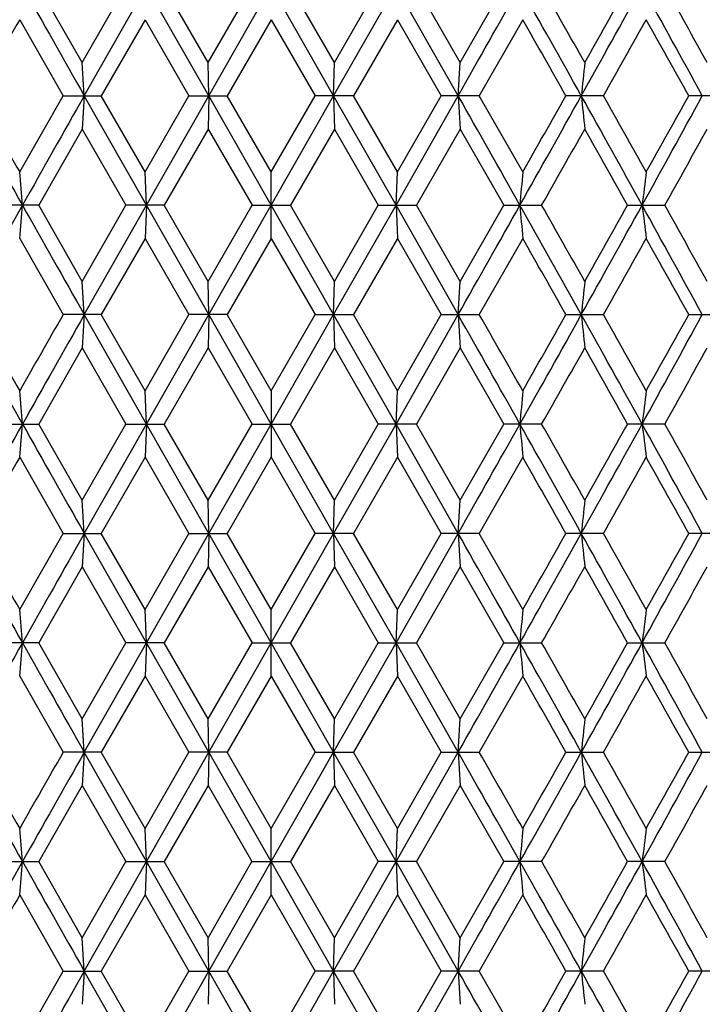
# Model space of a CAD drawing. Units: inches. Extents: x 0 to 11, y 0 to 8.5.
# Drawn here: x 5.5 to 5.7, y 1.7 to 2 of the extents above; entities that cross this region are included whole.
import ezdxf

# ---------------------------------------------------------------- set-up
doc = ezdxf.new("R2010")
doc.units = ezdxf.units.IN
doc.header["$LTSCALE"] = 0.605
doc.header["$MEASUREMENT"] = 0
doc.layers.get('0').update_dxf_attribs({"linetype": 'CONTINUOUS'})

msp = doc.modelspace()

# ---------------------------------------------------------------- linework, layer by layer
at = {"color": 7, "linetype": 'CONTINUOUS'}
for p, q in [((5.53618, 2.01563), (5.52211, 2.04025)), ((5.53618, 2.01563), (5.5503, 2.04025)), ((5.53685, 2.00488), (5.55693, 2.04025)), ((5.57709, 2.00488), (5.55693, 2.04025)), ((5.57686, 2.01563), (5.56268, 2.04025)), ((5.57686, 2.01563), (5.59106, 2.04025)), ((5.57709, 2.00488), (5.59728, 2.04025)), ((5.61746, 2.00488), (5.59728, 2.04025)), ((5.61769, 2.01563), (5.60349, 2.04025)), ((5.61746, 2.00488), (5.63762, 2.04025)), ((5.61769, 2.01563), (5.63188, 2.04025)), ((5.6577, 2.00488), (5.63762, 2.04025)), ((5.65838, 2.01563), (5.64425, 2.04025)), ((5.65838, 2.01563), (5.67244, 2.04025)), ((5.51598, 2.02949), (5.53002, 2.00488)), ((5.55648, 2.02949), (5.54234, 2.00488)), ((5.55648, 2.02949), (5.57066, 2.00488)), ((5.59728, 2.02949), (5.58307, 2.00488)), ((5.59728, 2.02949), (5.61148, 2.00488)), ((5.63807, 2.02949), (5.62389, 2.00488)), ((5.63807, 2.02949), (5.65221, 2.00488)), ((5.67858, 2.02949), (5.66453, 2.00488)), ((5.53685, 2.00488), (5.53618, 2.01563)), ((5.57709, 2.00488), (5.57686, 2.01563)), ((5.61746, 2.00488), (5.61769, 2.01563)), ((5.6577, 2.00488), (5.65838, 2.01563)), ((5.51598, 1.98026), (5.53002, 2.00488)), ((5.53002, 2.00488), (5.54234, 2.00488)), ((5.53685, 2.00488), (5.53618, 1.99412)), ((5.55693, 1.96951), (5.53685, 2.00488)), ((5.55648, 1.98026), (5.54234, 2.00488)), ((5.55648, 1.98026), (5.57066, 2.00488)), ((5.55693, 1.96951), (5.57709, 2.00488)), ((5.57066, 2.00488), (5.58307, 2.00488)), ((5.57709, 2.00488), (5.57686, 1.99412)), ((5.59728, 1.96951), (5.57709, 2.00488)), ((5.59728, 1.98026), (5.58307, 2.00488)), ((5.59728, 1.96951), (5.61746, 2.00488)), ((5.59728, 1.98026), (5.61148, 2.00488)), ((5.62389, 2.00488), (5.61148, 2.00488)), ((5.63762, 1.96951), (5.61746, 2.00488)), ((5.61746, 2.00488), (5.61769, 1.99412)), ((5.63807, 1.98026), (5.62389, 2.00488)), ((5.63762, 1.96951), (5.6577, 2.00488)), ((5.63807, 1.98026), (5.65221, 2.00488)), ((5.66453, 2.00488), (5.65221, 2.00488)), ((5.6577, 2.00488), (5.65838, 1.99412)), ((5.67858, 1.98026), (5.66453, 2.00488)), ((5.7047, 2.00488), (5.69255, 2.00488)), ((5.74411, 2.00488), (5.73222, 2.00488)), ((5.53618, 1.99412), (5.52211, 1.96951)), ((5.53618, 1.99412), (5.5503, 1.96951)), ((5.57686, 1.99412), (5.56267, 1.96951)), ((5.57686, 1.99412), (5.59107, 1.96951)), ((5.61769, 1.99412), (5.60349, 1.96951)), ((5.61769, 1.99412), (5.63188, 1.96951)), ((5.65838, 1.99412), (5.64425, 1.96951)), ((5.65838, 1.99412), (5.67245, 1.96951)), ((5.55693, 1.96951), (5.55648, 1.98026)), ((5.59728, 1.95875), (5.59728, 1.98026)), ((5.63762, 1.96951), (5.63807, 1.98026)), ((5.52211, 1.96951), (5.50986, 1.96951)), ((5.53618, 1.94489), (5.52211, 1.96951)), ((5.53618, 1.94489), (5.5503, 1.96951)), ((5.53685, 1.93414), (5.55693, 1.96951)), ((5.56267, 1.96951), (5.5503, 1.96951)), ((5.55693, 1.96951), (5.55648, 1.95875)), ((5.57709, 1.93414), (5.55693, 1.96951)), ((5.57686, 1.94489), (5.56267, 1.96951)), ((5.57686, 1.94489), (5.59107, 1.96951)), ((5.57709, 1.93414), (5.59728, 1.96951)), ((5.59107, 1.96951), (5.60349, 1.96951)), ((5.61746, 1.93414), (5.59728, 1.96951)), ((5.61769, 1.94489), (5.60349, 1.96951)), ((5.61746, 1.93414), (5.63762, 1.96951)), ((5.61769, 1.94489), (5.63188, 1.96951)), ((5.63188, 1.96951), (5.64425, 1.96951)), ((5.6577, 1.93414), (5.63762, 1.96951)), ((5.63762, 1.96951), (5.63807, 1.95875)), ((5.65838, 1.94489), (5.64425, 1.96951)), ((5.65838, 1.94489), (5.67245, 1.96951)), ((5.67245, 1.96951), (5.68469, 1.96951)), ((5.71249, 1.96951), (5.72452, 1.96951)), ((5.51598, 1.95875), (5.53002, 1.93414)), ((5.55648, 1.95875), (5.54234, 1.93414)), ((5.55648, 1.95875), (5.57066, 1.93414)), ((5.59728, 1.95875), (5.58307, 1.93414)), ((5.59728, 1.95875), (5.61148, 1.93414)), ((5.63807, 1.95875), (5.62389, 1.93414)), ((5.63807, 1.95875), (5.65221, 1.93414)), ((5.67858, 1.95875), (5.66453, 1.93414)), ((5.53685, 1.93414), (5.53618, 1.94489)), ((5.57709, 1.93414), (5.57686, 1.94489)), ((5.61746, 1.93414), (5.61769, 1.94489)), ((5.6577, 1.93414), (5.65838, 1.94489)), ((5.54234, 1.93414), (5.53002, 1.93414)), ((5.53685, 1.93414), (5.53618, 1.92338)), ((5.55693, 1.89877), (5.53685, 1.93414)), ((5.55648, 1.90953), (5.54234, 1.93414)), ((5.55648, 1.90953), (5.57066, 1.93414)), ((5.55693, 1.89877), (5.57709, 1.93414)), ((5.58307, 1.93414), (5.57066, 1.93414)), ((5.57709, 1.93414), (5.57686, 1.92338)), ((5.59728, 1.89877), (5.57709, 1.93414)), ((5.59728, 1.90953), (5.58307, 1.93414)), ((5.59728, 1.89877), (5.61746, 1.93414)), ((5.59728, 1.90953), (5.61148, 1.93414)), ((5.61148, 1.93414), (5.62389, 1.93414)), ((5.63762, 1.89877), (5.61746, 1.93414)), ((5.61746, 1.93414), (5.61769, 1.92338)), ((5.63807, 1.90953), (5.62389, 1.93414)), ((5.63762, 1.89877), (5.6577, 1.93414)), ((5.63807, 1.90953), (5.65221, 1.93414)), ((5.65221, 1.93414), (5.66453, 1.93414)), ((5.6577, 1.93414), (5.65838, 1.92338)), ((5.69255, 1.93414), (5.7047, 1.93414)), ((5.73222, 1.93414), (5.74411, 1.93414)), ((5.53618, 1.92338), (5.52211, 1.89877)), ((5.53618, 1.92338), (5.5503, 1.89877)), ((5.57686, 1.92338), (5.56267, 1.89877)), ((5.57686, 1.92338), (5.59107, 1.89877)), ((5.61769, 1.92338), (5.60349, 1.89877)), ((5.61769, 1.92338), (5.63188, 1.89877)), ((5.65838, 1.92338), (5.64425, 1.89877)), ((5.65838, 1.92338), (5.67245, 1.89877)), ((5.55693, 1.89877), (5.55648, 1.90953)), ((5.59728, 1.90953), (5.59728, 1.88801)), ((5.63762, 1.89877), (5.63807, 1.90953)), ((5.50986, 1.89877), (5.52211, 1.89877)), ((5.53618, 1.87416), (5.52211, 1.89877)), ((5.53618, 1.87416), (5.5503, 1.89877)), ((5.53685, 1.8634), (5.55693, 1.89877)), ((5.5503, 1.89877), (5.56267, 1.89877)), ((5.55693, 1.89877), (5.55648, 1.88801)), ((5.57709, 1.8634), (5.55693, 1.89877)), ((5.57686, 1.87416), (5.56267, 1.89877)), ((5.57686, 1.87416), (5.59107, 1.89877)), ((5.57709, 1.8634), (5.59728, 1.89877)), ((5.59107, 1.89877), (5.60349, 1.89877)), ((5.61746, 1.8634), (5.59728, 1.89877)), ((5.61769, 1.87416), (5.60349, 1.89877)), ((5.61746, 1.8634), (5.63762, 1.89877)), ((5.61769, 1.87416), (5.63188, 1.89877)), ((5.64425, 1.89877), (5.63188, 1.89877)), ((5.6577, 1.8634), (5.63762, 1.89877)), ((5.63762, 1.89877), (5.63807, 1.88801)), ((5.65838, 1.87416), (5.64425, 1.89877)), ((5.65838, 1.87416), (5.67245, 1.89877)), ((5.68469, 1.89877), (5.67245, 1.89877)), ((5.72452, 1.89877), (5.71249, 1.89877)), ((5.51598, 1.88801), (5.53002, 1.8634)), ((5.55648, 1.88801), (5.54234, 1.8634)), ((5.55648, 1.88801), (5.57066, 1.8634)), ((5.59728, 1.88801), (5.58307, 1.8634)), ((5.59728, 1.88801), (5.61148, 1.8634)), ((5.63807, 1.88801), (5.62389, 1.8634)), ((5.63807, 1.88801), (5.65221, 1.8634)), ((5.67858, 1.88801), (5.66453, 1.8634)), ((5.53685, 1.8634), (5.53618, 1.87416)), ((5.57709, 1.8634), (5.57686, 1.87416)), ((5.61746, 1.8634), (5.61769, 1.87416)), ((5.6577, 1.8634), (5.65838, 1.87416)), ((5.51598, 1.83879), (5.53002, 1.8634)), ((5.53002, 1.8634), (5.54234, 1.8634)), ((5.53685, 1.8634), (5.53618, 1.85264)), ((5.55693, 1.82803), (5.53685, 1.8634)), ((5.55648, 1.83879), (5.54234, 1.8634)), ((5.55648, 1.83879), (5.57066, 1.8634)), ((5.55693, 1.82803), (5.57709, 1.8634)), ((5.57066, 1.8634), (5.58307, 1.8634)), ((5.57709, 1.8634), (5.57686, 1.85264)), ((5.59728, 1.82803), (5.57709, 1.8634)), ((5.59728, 1.83879), (5.58307, 1.8634)), ((5.59728, 1.83879), (5.61148, 1.8634)), ((5.59728, 1.82803), (5.61746, 1.8634)), ((5.62389, 1.8634), (5.61148, 1.8634)), ((5.63762, 1.82803), (5.61746, 1.8634)), ((5.61746, 1.8634), (5.61769, 1.85264)), ((5.63807, 1.83879), (5.62389, 1.8634)), ((5.63762, 1.82803), (5.6577, 1.8634)), ((5.63807, 1.83879), (5.65221, 1.8634)), ((5.66453, 1.8634), (5.65221, 1.8634)), ((5.6577, 1.8634), (5.65838, 1.85264)), ((5.67858, 1.83879), (5.66453, 1.8634)), ((5.7047, 1.8634), (5.69255, 1.8634)), ((5.74411, 1.8634), (5.73222, 1.8634)), ((5.53618, 1.85264), (5.52211, 1.82803)), ((5.53618, 1.85264), (5.5503, 1.82803)), ((5.57686, 1.85264), (5.56267, 1.82803)), ((5.57686, 1.85264), (5.59107, 1.82803)), ((5.61769, 1.85264), (5.60349, 1.82803)), ((5.61769, 1.85264), (5.63188, 1.82803)), ((5.65838, 1.85264), (5.64425, 1.82803)), ((5.65838, 1.85264), (5.67245, 1.82803)), ((5.55693, 1.82803), (5.55648, 1.83879)), ((5.59728, 1.81727), (5.59728, 1.83879)), ((5.63762, 1.82803), (5.63807, 1.83879)), ((5.52211, 1.82803), (5.50986, 1.82803)), ((5.53618, 1.80342), (5.52211, 1.82803)), ((5.53618, 1.80342), (5.5503, 1.82803)), ((5.53685, 1.79266), (5.55693, 1.82803)), ((5.56267, 1.82803), (5.5503, 1.82803)), ((5.55693, 1.82803), (5.55648, 1.81727)), ((5.57709, 1.79266), (5.55693, 1.82803)), ((5.57686, 1.80342), (5.56267, 1.82803)), ((5.57686, 1.80342), (5.59107, 1.82803)), ((5.57709, 1.79266), (5.59728, 1.82803)), ((5.59107, 1.82803), (5.60349, 1.82803)), ((5.61746, 1.79266), (5.59728, 1.82803)), ((5.61769, 1.80342), (5.60349, 1.82803)), ((5.61746, 1.79266), (5.63762, 1.82803)), ((5.61769, 1.80342), (5.63188, 1.82803)), ((5.63188, 1.82803), (5.64425, 1.82803)), ((5.6577, 1.79266), (5.63762, 1.82803)), ((5.63762, 1.82803), (5.63807, 1.81727)), ((5.65838, 1.80342), (5.64425, 1.82803)), ((5.65838, 1.80342), (5.67245, 1.82803)), ((5.67245, 1.82803), (5.68469, 1.82803)), ((5.71249, 1.82803), (5.72452, 1.82803)), ((5.51598, 1.81727), (5.53002, 1.79266)), ((5.55648, 1.81727), (5.54234, 1.79266)), ((5.55648, 1.81727), (5.57066, 1.79266)), ((5.59728, 1.81727), (5.58307, 1.79266)), ((5.59728, 1.81727), (5.61148, 1.79266)), ((5.63807, 1.81727), (5.62389, 1.79266)), ((5.63807, 1.81727), (5.65221, 1.79266)), ((5.67858, 1.81727), (5.66453, 1.79266)), ((5.53685, 1.79266), (5.53618, 1.80342)), ((5.57709, 1.79266), (5.57686, 1.80342)), ((5.61746, 1.79266), (5.61769, 1.80342)), ((5.6577, 1.79266), (5.65838, 1.80342)), ((5.54234, 1.79266), (5.53002, 1.79266)), ((5.53685, 1.79266), (5.53618, 1.7819)), ((5.55693, 1.75729), (5.53685, 1.79266)), ((5.55648, 1.76805), (5.54234, 1.79266)), ((5.55648, 1.76805), (5.57066, 1.79266)), ((5.55693, 1.75729), (5.57709, 1.79266)), ((5.58307, 1.79266), (5.57066, 1.79266)), ((5.57709, 1.79266), (5.57686, 1.7819)), ((5.59728, 1.75729), (5.57709, 1.79266)), ((5.59728, 1.76805), (5.58307, 1.79266)), ((5.59728, 1.75729), (5.61746, 1.79266)), ((5.59728, 1.76805), (5.61148, 1.79266)), ((5.61148, 1.79266), (5.62389, 1.79266)), ((5.63762, 1.75729), (5.61746, 1.79266)), ((5.61746, 1.79266), (5.61769, 1.7819)), ((5.63807, 1.76805), (5.62389, 1.79266)), ((5.63762, 1.75729), (5.6577, 1.79266)), ((5.63807, 1.76805), (5.65221, 1.79266)), ((5.65221, 1.79266), (5.66453, 1.79266)), ((5.6577, 1.79266), (5.65838, 1.7819)), ((5.69255, 1.79266), (5.7047, 1.79266)), ((5.73222, 1.79266), (5.74411, 1.79266)), ((5.53618, 1.7819), (5.52211, 1.75729)), ((5.53618, 1.7819), (5.5503, 1.75729)), ((5.57686, 1.7819), (5.56268, 1.75729)), ((5.57686, 1.7819), (5.59106, 1.75729)), ((5.61769, 1.7819), (5.60349, 1.75729)), ((5.61769, 1.7819), (5.63188, 1.75729)), ((5.65838, 1.7819), (5.64425, 1.75729)), ((5.65838, 1.7819), (5.67244, 1.75729)), ((5.55693, 1.75729), (5.55648, 1.76805)), ((5.59728, 1.74653), (5.59728, 1.76805)), ((5.63762, 1.75729), (5.63807, 1.76805)), ((5.50986, 1.75729), (5.52211, 1.75729)), ((5.53618, 1.73268), (5.52211, 1.75729)), ((5.53618, 1.73268), (5.5503, 1.75729)), ((5.53685, 1.72192), (5.55693, 1.75729)), ((5.5503, 1.75729), (5.56268, 1.75729)), ((5.55693, 1.75729), (5.55648, 1.74653)), ((5.57709, 1.72192), (5.55693, 1.75729)), ((5.57686, 1.73268), (5.56268, 1.75729)), ((5.57686, 1.73268), (5.59106, 1.75729)), ((5.57709, 1.72192), (5.59728, 1.75729)), ((5.59106, 1.75729), (5.60349, 1.75729)), ((5.61746, 1.72192), (5.59728, 1.75729)), ((5.61769, 1.73268), (5.60349, 1.75729)), ((5.61746, 1.72192), (5.63762, 1.75729)), ((5.61769, 1.73268), (5.63188, 1.75729)), ((5.64425, 1.75729), (5.63188, 1.75729)), ((5.6577, 1.72192), (5.63762, 1.75729)), ((5.63762, 1.75729), (5.63807, 1.74653)), ((5.65838, 1.73268), (5.64425, 1.75729)), ((5.65838, 1.73268), (5.67244, 1.75729)), ((5.68469, 1.75729), (5.67244, 1.75729)), ((5.72452, 1.75729), (5.71249, 1.75729)), ((5.51598, 1.74653), (5.53002, 1.72192)), ((5.55648, 1.74653), (5.54234, 1.72192)), ((5.55648, 1.74653), (5.57066, 1.72192)), ((5.59728, 1.74653), (5.58307, 1.72192)), ((5.59728, 1.74653), (5.61148, 1.72192)), ((5.63807, 1.74653), (5.62389, 1.72192)), ((5.63807, 1.74653), (5.65221, 1.72192)), ((5.67858, 1.74653), (5.66453, 1.72192)), ((5.53685, 1.72192), (5.53618, 1.73268)), ((5.57709, 1.72192), (5.57686, 1.73268)), ((5.61746, 1.72192), (5.61769, 1.73268)), ((5.6577, 1.72192), (5.65838, 1.73268)), ((5.51598, 1.69731), (5.53002, 1.72192)), ((5.53002, 1.72192), (5.54234, 1.72192)), ((5.53685, 1.72192), (5.53618, 1.71117)), ((5.55693, 1.68655), (5.53685, 1.72192)), ((5.55648, 1.69731), (5.54234, 1.72192)), ((5.55648, 1.69731), (5.57066, 1.72192)), ((5.55693, 1.68655), (5.57709, 1.72192)), ((5.57066, 1.72192), (5.58307, 1.72192)), ((5.57709, 1.72192), (5.57686, 1.71117)), ((5.59728, 1.68655), (5.57709, 1.72192)), ((5.59728, 1.69731), (5.58307, 1.72192)), ((5.59728, 1.68655), (5.61746, 1.72192)), ((5.59728, 1.69731), (5.61148, 1.72192)), ((5.62389, 1.72192), (5.61148, 1.72192)), ((5.63762, 1.68655), (5.61746, 1.72192)), ((5.61746, 1.72192), (5.61769, 1.71117)), ((5.63807, 1.69731), (5.62389, 1.72192)), ((5.63762, 1.68655), (5.6577, 1.72192)), ((5.63807, 1.69731), (5.65221, 1.72192)), ((5.66453, 1.72192), (5.65221, 1.72192)), ((5.6577, 1.72192), (5.65838, 1.71117)), ((5.67858, 1.69731), (5.66453, 1.72192)), ((5.7047, 1.72192), (5.69255, 1.72192)), ((5.74411, 1.72192), (5.73222, 1.72192))]:
    msp.add_line(p, q, dxfattribs=at)
for centre, radius, start, end in [((15.6835, -3.68448), 11.66759, 150.616573, 150.815708), ((19.21134, 9.75129), 15.71619, 209.382877, 209.530965), ((-8.01679, 9.75129), 15.71619, 330.469035, 330.617123), ((-4.48895, -3.68448), 11.66759, 29.184292, 29.383427), ((-4.38617, -3.67977), 11.58192, 29.455658, 29.595588), ((-2.90326, 6.80849), 9.85129, 330.816211, 331.051561), ((-3.06903, 6.96685), 10.06909, 330.546004, 330.706717), ((-1.33828, -1.86249), 8.06293, 28.662435, 28.949265), ((-1.27496, -1.86072), 8.01313, 28.930652, 29.131927), ((16.31262, -4.11729), 12.42378, 150.346148, 150.476672), ((-4.81048, -3.94264), 12.07007, 29.521415, 29.655764), ((-2.41304, 6.57721), 9.31686, 330.609502, 330.783066), ((-1.48071, -1.99714), 8.24879, 29.023191, 29.218879), ((9.89018, 1.57268), 4.21488, 173.96756, 174.11457), ((16.05517, 7.90259), 12.09368, 209.187501, 209.37962), ((16.18706, 8.0553), 12.27918, 209.520743, 209.652813), ((18.55365, -5.37013), 14.96088, 150.465133, 150.620698), ((-7.3591, -5.37013), 14.96088, 29.379302, 29.534867), ((-4.86062, 7.90259), 12.09368, 330.62038, 330.812499), ((-4.99223, 8.05514), 12.27885, 330.347186, 330.479259), ((-2.6302, -2.64702), 9.53892, 28.944866, 29.187924), ((9.89118, 2.43721), 4.2159, 185.88588, 186.03284), ((-2.67074, -2.71175), 9.61221, 29.217795, 29.386035), ((-1.51533, 5.96953), 8.26494, 331.054657, 331.334476), ((-1.56894, 6.05574), 8.34963, 330.784092, 330.977427), ((-4.27035, 7.62424), 11.44896, 330.402266, 330.543829), ((-2.80405, -2.8082), 9.76513, 29.292089, 29.457813), ((-1.2157, 5.8378), 7.94546, 330.865893, 331.068892), ((0.3105, 1.53899), 5.22415, 4.72703, 4.84541), ((10.88406, 1.53899), 5.22416, 175.15459, 175.27297), ((9.23844, 1.5353), 3.54794, 172.79533, 172.97038), ((15.70171, -3.76536), 11.68843, 150.617038, 150.815817), ((0.31174, 2.39989), 5.2229, 355.15483, 355.27324), ((19.20257, 9.67574), 15.70619, 209.383277, 209.531459), ((-8.00802, 9.67574), 15.70619, 330.468541, 330.616723), ((-4.50716, -3.76536), 11.68843, 29.184183, 29.382962), ((10.8828, 2.39989), 5.22289, 184.72676, 184.84517), ((-4.15226, -3.61865), 11.3134, 29.456692, 29.599944), ((-2.9023, 6.73735), 9.85026, 330.815567, 331.050942), ((-3.06603, 6.89496), 10.0659, 330.543304, 330.70407), ((-1.3486, -1.93883), 8.07466, 28.662171, 28.948581), ((9.23759, 2.40358), 3.54708, 187.02923, 187.20432), ((-1.28928, -1.93984), 8.02971, 28.933528, 29.134389), ((-5.17568, -4.22014), 12.48974, 29.521291, 29.651129), ((-2.38302, 6.48918), 9.28222, 330.611551, 330.785766), ((-1.52064, -2.08973), 8.29431, 29.021372, 29.215989), ((9.88728, 1.50222), 4.21197, 173.96707, 174.1142), ((16.09131, 7.85218), 12.13515, 209.188089, 209.37955), ((16.40793, 8.1101), 12.53323, 209.522592, 209.651975), ((17.94596, -5.16661), 14.30301, 150.234516, 150.348027), ((18.58154, -5.4567), 14.99294, 150.465026, 150.620257), ((-7.38699, -5.4567), 14.99294, 29.379743, 29.534974), ((-6.75133, -5.16656), 14.30292, 29.651972, 29.765484), ((-4.89676, 7.85218), 12.13515, 330.62045, 330.811911), ((-5.21332, 8.11006), 12.53316, 330.348024, 330.477408), ((-2.65022, -2.72894), 9.56185, 28.945434, 29.187907), ((9.88685, 2.366), 4.21154, 185.88559, 186.03273), ((-2.36148, -2.60902), 9.25762, 29.215074, 29.389745), ((-1.5388, 5.91174), 8.29174, 331.054858, 331.333769), ((-1.67037, 6.04159), 8.46579, 330.784921, 330.97559), ((-4.09735, 7.45566), 11.25022, 330.40035, 330.544403), ((-3.11081, -3.05176), 10.11723, 29.295655, 29.4556), ((-1.13194, 5.72067), 7.84971, 330.864, 331.069461), ((0.31406, 1.46857), 5.22057, 4.72682, 4.8453), ((10.8805, 1.46857), 5.22058, 175.1547, 175.27318), ((9.23603, 1.46488), 3.54551, 172.79549, 172.97068), ((15.68547, -3.82707), 11.66986, 150.616541, 150.815636), ((0.3136, 2.32903), 5.22104, 355.15452, 355.27298), ((19.21894, 9.61418), 15.72495, 209.383163, 209.531167), ((-8.02439, 9.61418), 15.72495, 330.468833, 330.616837), ((-4.49092, -3.82707), 11.66986, 29.184364, 29.383459), ((10.88095, 2.32903), 5.22103, 184.72702, 184.84548), ((-4.13877, -3.68132), 11.29769, 29.454739, 29.598192), ((-2.90738, 6.66936), 9.85603, 330.815976, 331.051212), ((-3.07856, 6.83091), 10.08011, 330.545257, 330.705797), ((-1.33998, -2.0049), 8.06487, 28.662472, 28.949231), ((9.23634, 2.33271), 3.54582, 187.0296, 187.20477), ((-1.15221, -1.9342), 7.87281, 28.929692, 29.134557), ((16.33422, -4.27091), 12.44856, 150.346767, 150.477034), ((-5.14004, -4.27112), 12.44899, 29.522967, 29.65323), ((-2.40138, 6.4291), 9.30345, 330.609863, 330.78368), ((-1.63675, -2.22546), 8.42737, 29.024777, 29.216321), ((9.8891, 1.43131), 4.2138, 173.96743, 174.11448), ((16.06174, 7.76482), 12.10122, 209.187657, 209.379656), ((16.19247, 7.91693), 12.28541, 209.520939, 209.65294), ((18.53633, -5.50184), 14.94099, 150.464974, 150.620746), ((-7.34177, -5.50184), 14.94099, 29.379254, 29.535026), ((-4.86719, 7.76482), 12.10122, 330.620344, 330.812343), ((-4.99763, 7.91677), 12.28508, 330.347059, 330.479064), ((-2.62239, -2.78417), 9.52999, 28.944797, 29.188083), ((9.89006, 2.29561), 4.21477, 185.88583, 186.03284), ((-2.48328, -2.74805), 9.39726, 29.216032, 29.388119), ((-1.51781, 5.82944), 8.26778, 331.0546, 331.334322), ((-1.57141, 5.91566), 8.35247, 330.783965, 330.977234), ((-4.28578, 7.4915), 11.4667, 330.402388, 330.543731), ((-2.96449, -3.03999), 9.94925, 29.293611, 29.456268), ((-1.22312, 5.70044), 7.95395, 330.866013, 331.068795), ((0.30969, 1.39744), 5.22496, 4.72708, 4.84544), ((10.88487, 1.39744), 5.22497, 175.15456, 175.27292), ((9.23899, 1.39375), 3.5485, 172.79529, 172.97031), ((15.69669, -3.90399), 11.68267, 150.617115, 150.815992), ((0.31078, 2.25849), 5.22387, 355.1549, 355.27329), ((19.20665, 9.53657), 15.71087, 209.383324, 209.531463), ((-8.0121, 9.53657), 15.71087, 330.468537, 330.616676), ((-4.50214, -3.90399), 11.68267, 29.184008, 29.382885), ((10.88377, 2.25849), 5.22386, 184.72671, 184.8451), ((-4.16223, -3.76588), 11.32491, 29.457244, 29.600349), ((-2.90341, 6.5965), 9.85154, 330.815518, 331.050863), ((-3.05763, 6.74885), 10.05631, 330.542752, 330.703668), ((-1.34585, -2.07877), 8.07151, 28.661951, 28.948473), ((9.23824, 2.26218), 3.54774, 187.02915, 187.20422), ((-1.16327, -2.01144), 7.88563, 28.932169, 29.136696), ((-5.16088, -4.35307), 12.47265, 29.520629, 29.650642), ((-2.39173, 6.35249), 9.29215, 330.612222, 330.786247), ((-1.64667, -2.30131), 8.43852, 29.022469, 29.213757), ((9.8872, 1.36074), 4.2119, 173.96697, 174.11411), ((16.09497, 7.71276), 12.13934, 209.188139, 209.379533), ((16.42837, 7.98034), 12.55679, 209.523158, 209.652292), ((17.91872, -5.29267), 14.27171, 150.233956, 150.347711), ((18.58705, -5.60126), 14.99926, 150.465169, 150.620334), ((-7.3925, -5.60126), 14.99926, 29.379666, 29.534831), ((-6.72413, -5.29265), 14.27167, 29.652289, 29.766043), ((-4.90041, 7.71276), 12.13934, 330.620467, 330.811861), ((-5.2338, 7.98032), 12.55676, 330.347707, 330.476842), ((-2.65361, -2.87227), 9.56572, 28.945341, 29.187716), ((9.88671, 2.2245), 4.21139, 185.88547, 186.03264), ((-2.35001, -2.74414), 9.2445, 29.215387, 29.390298), ((-1.54139, 5.7717), 8.29471, 331.054858, 331.33367), ((-1.67964, 5.90535), 8.47643, 330.784608, 330.975028), ((-4.07679, 7.30244), 11.22654, 330.400635, 330.544985), ((-3.1279, -3.20276), 10.13679, 29.29539, 29.45502), ((-1.12199, 5.5736), 7.8383, 330.864286, 331.070036), ((0.31491, 1.32716), 5.21972, 4.72684, 4.84535), ((10.87965, 1.32716), 5.21972, 175.15465, 175.27316), ((9.23545, 1.32347), 3.54493, 172.79541, 172.97065), ((15.69579, -3.97434), 11.68169, 150.616629, 150.815522), ((0.31467, 2.18746), 5.21996, 355.15452, 355.27302), ((19.22536, 9.47631), 15.73231, 209.383145, 209.53108), ((-8.0308, 9.47631), 15.73231, 330.46892, 330.616855), ((-4.50124, -3.97434), 11.68169, 29.184478, 29.383371), ((10.87987, 2.18746), 5.21995, 184.72698, 184.84548), ((-4.09881, -3.80014), 11.25176, 29.454307, 29.598338), ((-2.91242, 6.53068), 9.8618, 330.816114, 331.051212), ((-3.11088, 6.7076), 10.11718, 330.545688, 330.705631), ((-1.34664, -2.15005), 8.07246, 28.662637, 28.949126), ((9.23561, 2.19115), 3.54509, 187.02955, 187.20478), ((-1.13283, -2.0649), 7.85063, 28.929265, 29.134697), ((16.38741, -4.44266), 12.50976, 150.346792, 150.476415), ((-5.19298, -4.44273), 12.5099, 29.523586, 29.653207), ((-2.37173, 6.27104), 9.26947, 330.609261, 330.783705), ((-1.66092, -2.38044), 8.45505, 29.025392, 29.216298), ((9.88794, 1.28996), 4.21263, 173.9675, 174.1146), ((16.06353, 7.6243), 12.10325, 209.187477, 209.379444), ((16.25404, 7.81013), 12.35608, 209.520167, 209.651412), ((18.5457, -5.64866), 14.95177, 150.464878, 150.620537), ((-7.35114, -5.64866), 14.95177, 29.379463, 29.535122), ((-4.86897, 7.6243), 12.10325, 330.620556, 330.812523), ((-5.05926, 7.81), 12.35581, 330.348587, 330.479835), ((-2.62749, -2.92852), 9.53585, 28.945111, 29.188248), ((9.8887, 2.154), 4.2134, 185.88595, 186.03302), ((-2.4487, -2.86991), 9.3575, 29.214517, 29.387334), ((-1.51959, 5.68889), 8.26979, 331.054918, 331.334571), ((-1.6, 5.78992), 8.38512, 330.785479, 330.977994)]:
    msp.add_arc(centre, radius, start, end, dxfattribs=at)

doc.saveas('drawing.dxf')
